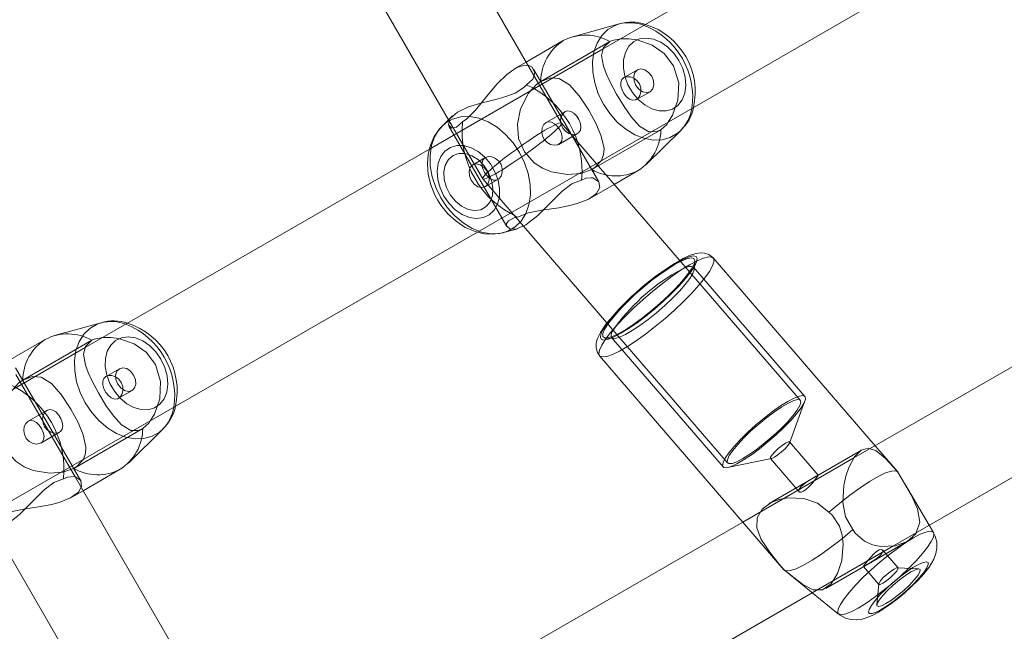
# Model space of a CAD drawing. Units: millimetres. Extents: x 0 to 21, y 0 to 29.7.
# Drawn here: x 8.3 to 8.7, y 19 to 19.2 of the extents above; entities that cross this region are included whole.
import ezdxf

# ---------------------------------------------------------------- set-up
doc = ezdxf.new("R2010")
doc.units = ezdxf.units.MM
doc.linetypes.add('HIDDEN', pattern=[0.1905, 0.127, -0.0635])
doc.layers.add('LE_NORM', color=179, linetype='Continuous', lineweight=40)
doc.styles.add('SLDTEXTSTYLE0', font='TXT', dxfattribs={"width": 0.605})
doc.dimstyles.new('SLDDIMSTYLE1', dxfattribs={"dimtxt": 0.35, "dimasz": 0.3, "dimexe": 0, "dimexo": 0.0625, "dimgap": 0.08750000000000001, "dimtad": 1, "dimtoh": 1, "dimdec": 0, "dimlfac": 50, "dimrnd": 1e-09, "dimzin": 12, "dimdsep": 46, "dimtxsty": 'SLDTEXTSTYLE0', "dimsah": 1, "dimcen": 0.09, "dimadec": 0, "dimazin": 0, "dimtfac": 1, "dimtofl": 0, "dimtmove": 0, "dimatfit": 3, "dimfxl": 0, "dimfrac": 2, "dimtolj": 1, "dimtzin": 12, "dimarcsym": 0})

# ---------------------------------------------------------------- blocks, each defined once
blk = doc.blocks.new('*D13')
at = {"layer": 'LE_NORM'}
for p, q in [((10.59079910035332, 28.68321280819785), (2.957714142149218, 28.68321280819785)), ((3.056774142149218, 28.68321280819785), (3.056774142149217, 14.54424345936036)), ((9.543710568549141, 14.54424345936036), (2.957714142149217, 14.54424345936036))]:
    blk.add_line(p, q, dxfattribs=at)
for points in [[(3.056774142149218, 28.68321280819785), (2.956774142149218, 28.38321280819785), (3.156774142149219, 28.38321280819785)], [(3.056774142149217, 14.54424345936036), (3.156774142149217, 14.84424345936036), (2.956774142149217, 14.84424345936036)]]:
    blk.add_solid(points, dxfattribs=at)
at = {"layer": 'LE_NORM', "insert": (2.605600456512097, 21.28498663077309), "char_height": 0.35, "attachment_point": 1, "rotation": 90.00000000000041, "style": 'SLDTEXTSTYLE0'}
blk.add_mtext('707', dxfattribs=at)
blk = doc.blocks.new('*D14')
at = {"layer": 'LE_NORM'}
for p, q in [((3.876722246236427, 25.34648556739767), (3.876722246236428, 13.11407603828304)), ((18.43538489320045, 23.47830699915248), (18.43538489320045, 13.11407603828304)), ((3.876722246236428, 13.21313603828304), (18.43538489320045, 13.21313603828304))]:
    blk.add_line(p, q, dxfattribs=at)
for points in [[(3.876722246236428, 13.21313603828304), (4.176722246236428, 13.11313603828304), (4.176722246236428, 13.31313603828304)], [(18.43538489320045, 13.21313603828304), (18.13538489320045, 13.31313603828304), (18.13538489320045, 13.11313603828304)]]:
    blk.add_solid(points, dxfattribs=at)
at = {"layer": 'LE_NORM', "insert": (10.82731206671242, 13.66430972392017), "char_height": 0.35, "attachment_point": 1, "style": 'SLDTEXTSTYLE0'}
blk.add_mtext('728', dxfattribs=at)

msp = doc.modelspace()

# ---------------------------------------------------------------- linework, layer by layer
at = {"color": 7, "linetype": 'Continuous', "lineweight": 15}
for p, q in [((8.511332432448372, 19.15679231138545), (8.451038281142221, 19.26122489424068)), ((8.424153606116281, 19.24379065485316), (8.48288003605555, 19.14207342119533)), ((8.649153868376716, 19.23198225946742), (8.53439072769831, 19.16572370977718)), ((8.550489107787117, 19.13806775064784), (8.665133814036356, 19.20425787420589)), ((8.539745370566353, 19.17402663679439), (8.52424863976191, 19.16975906343776)), ((8.521118084609016, 19.16845324488002), (8.50872949761103, 19.16130068750697)), ((8.484211484610544, 19.14338663072902), (8.480732719122871, 19.13995578737575)), ((8.548814217268928, 19.12721016855556), (8.560258428275093, 19.13849690409022)), ((8.476490179717048, 19.13229480238277), (8.361727039038644, 19.06603625269252)), ((8.563222567259773, 19.09130039663631), (8.53625110787104, 19.12262967081386)), ((8.53807667893122, 19.12050929518062), (8.546118060767158, 19.12515190096217)), ((8.507814327895149, 19.10661390276271), (8.538971463858589, 19.07042243929225)), ((8.377825419127449, 19.03838029356319), (8.49247018498133, 19.10457041712123)), ((8.501245896040901, 19.1044259354623), (8.505841414153084, 19.10569158048946)), ((8.625029007613167, 19.03330162020045), (8.571099082648262, 19.09594550581294)), ((8.729153911292062, 19.09341826887447), (8.617954055487617, 19.02921703310329)), ((8.367081681906685, 19.07433929891902), (8.351584951102243, 19.0700716063531)), ((8.348454395949348, 19.06876578779536), (8.336065928160652, 19.06161334963161)), ((8.533206621825205, 19.06332388372737), (8.594671765982612, 18.99192741365749)), ((8.631173531233772, 18.99989881964046), (8.745133856951698, 19.06569376440364)), ((8.37615052860926, 19.02752283068019), (8.387594739615425, 19.03880944700557)), ((8.361065904318794, 19.01831200571376), (8.37345437210749, 19.02546456308681)), ((8.418668786704048, 18.91854086370784), (8.358374516188606, 19.02297344656306)), ((8.580957810103401, 19.00785723181087), (8.441726962744697, 18.92747226209956)), ((8.331489841162666, 19.00553932638484), (8.390216271101936, 18.90382197351772)), ((8.644494871317848, 19.00435021372157), (8.64306948584269, 19.00676694364864)), ((8.594791332900032, 18.99181142301875), (8.612872282683357, 18.97712638826686)), ((8.457825462042793, 18.89981618376094), (8.60408786934565, 18.98426094503719))]:
    msp.add_line(p, q, dxfattribs=at)
at = {"color": 7, "linetype": 'HIDDEN', "lineweight": 0}
for p, q in [((8.536627093970283, 19.16816976518947), (8.513608972250923, 19.15488031359035)), ((8.53439072769831, 19.16572370977718), (8.476490179717048, 19.13229480238277)), ((8.50872949761103, 19.16130068750697), (8.50496403378199, 19.15912666769344)), ((8.532969156920418, 19.12131658048946), (8.511223117529854, 19.15898170919734)), ((8.545833388983711, 19.158704905227), (8.541196266829477, 19.15602758379298)), ((8.520485798537239, 19.14093831034022), (8.511332432448372, 19.15679231138545)), ((8.54555217426966, 19.14884295912105), (8.550033370673164, 19.15143027754146)), ((8.48288003605555, 19.14207342119533), (8.494260589301096, 19.12236156912166)), ((8.521839777647958, 19.14485218973476), (8.515413204848274, 19.14114180059749)), ((8.482958594977363, 19.13993730993587), (8.502322594344124, 19.10639789553004)), ((8.53625110787104, 19.12262967081386), (8.52046934765528, 19.1409614369424)), ((8.530609051405891, 19.12543538065272), (8.553627053915964, 19.13872483225185)), ((8.49247018498133, 19.10457041712123), (8.550489107787117, 19.13806775064784)), ((8.519605080306038, 19.13386240454036), (8.52588383358668, 19.1374875590356)), ((8.495133082091316, 19.12943306417781), (8.4909577767248, 19.12702241392451)), ((8.494277040183052, 19.12233844251949), (8.507814327895149, 19.10661390276271)), ((8.495157758414255, 19.11974778623897), (8.499341289221748, 19.12216308565456)), ((8.529964009940134, 19.11582544298488), (8.53807667893122, 19.12050929518062)), ((8.501145879446968, 19.10439887495357), (8.500319639861093, 19.10421123953181)), ((8.558442751585945, 19.09384313078242), (8.560212532698616, 19.09479680509883)), ((8.601648728072151, 19.0497304484399), (8.56451360386561, 19.09286585302669)), ((8.564691583334907, 19.09212460966426), (8.564946452795967, 19.09483459444362)), ((8.600133220374092, 19.04842582197505), (8.563222567259773, 19.09130039663631)), ((8.538971463858589, 19.07042243929225), (8.575881997763618, 19.02754798384029)), ((8.363963405310615, 19.06848230810481), (8.340945283591255, 19.05519285650569)), ((8.535219828307136, 19.06924298258144), (8.537937561690315, 19.06909218283015)), ((8.537231008231148, 19.06937840433437), (8.574366251646982, 19.02624299974757)), ((8.361727039038644, 19.06603625269252), (8.30382649105738, 19.0326074645074)), ((8.360305468260751, 19.0216291234048), (8.338559428870186, 19.05929425211269)), ((8.358374516188606, 19.02297344656306), (8.338668743788705, 19.05710497351009)), ((8.373169700324043, 19.05901744814235), (8.368532578169807, 19.05634012670833)), ((8.372888485609993, 19.04915562124568), (8.377369682013496, 19.0517428204568)), ((8.596497217833504, 19.03421094866115), (8.601639429747566, 19.04823389501887)), ((8.349176088988289, 19.0451647326501), (8.342749516188606, 19.04145434351283)), ((8.319806496321663, 19.00488307924586), (8.377825419127449, 19.03838029356319)), ((8.34694139164637, 19.0341749474557), (8.35322014492701, 19.03780010195094)), ((8.357945362746223, 19.02574792356807), (8.380963365256294, 19.03903749437648)), ((8.60608069103907, 19.02343085260707), (8.596499482810005, 19.03456011267024)), ((8.620541612326607, 19.03186550588924), (8.589722315489754, 19.01407196970302)), ((8.632564226805673, 19.02454903574306), (8.625029007613167, 19.03330162020045)), ((8.57584754627894, 19.02602973432857), (8.590479175269111, 19.02902999372798)), ((8.617954055487617, 19.02921703310329), (8.580957810103401, 19.00785723181087)), ((8.590133468329414, 19.02907970400172), (8.599716226279245, 19.0179487750085)), ((8.64306948584269, 19.00676694364864), (8.634925285994514, 19.02057483644801)), ((8.357300321280464, 19.01613798590022), (8.361065904318794, 19.01831200571376)), ((8.608605186163887, 18.9857142254861), (8.635706345259651, 19.00136104078609)), ((8.60408786934565, 18.98426094503719), (8.631173531233772, 18.99989881964046)), ((8.632679382979378, 18.99253430815059), (8.627520958601936, 18.99852636308986)), ((8.594671765982612, 18.99192741365749), (8.594585696875557, 18.99204495401698)), ((8.621154467284187, 18.99304655046779), (8.626313487708076, 18.98705389948207)), ((8.639580647170051, 18.9922091052087), (8.632514516531929, 18.99260106535274)), ((8.626272002875313, 18.98722687216121), (8.62560908001612, 18.98018100710231))]:
    msp.add_line(p, q, dxfattribs=at)
at = {"color": 7, "linetype": 'HIDDEN', "lineweight": 0, "flags": 128}
for points in [[(8.539745370566353, 19.17402663679439), (8.538385073363289, 19.17355730982143), (8.535966316878305, 19.17216089220363), (8.533942619978891, 19.17017510385829), (8.532383004843696, 19.16766777487117), (8.531340519606575, 19.16472413988429), (8.53085068863581, 19.16144457311946), (8.530930201231941, 19.15794053526241), (8.531576315581308, 19.15433159323054), (8.53276697796534, 19.15074053259212), (8.534461776434883, 19.1472896620782)], [(8.556108156859382, 19.14131191225368), (8.557524720847114, 19.14356735201198), (8.55926934879969, 19.14865210504848), (8.559574047743782, 19.15439835043269), (8.557877461134895, 19.16007867307979), (8.554771343886362, 19.16416039915401), (8.550726453482612, 19.16697755308467), (8.545685688673958, 19.16872718782741), (8.54293862980555, 19.16911235304195), (8.540297071158394, 19.16911795587855), (8.54025546711634, 19.16910973043758)], [(8.55967287224482, 19.16184535475093), (8.56095163029383, 19.1591224953683), (8.561721483885751, 19.15629246683437), (8.561940948187813, 19.15350785703975), (8.561598221480354, 19.15091863127071), (8.560711781203254, 19.14866450281459), (8.559329311072334, 19.14686694593745), (8.557525436102852, 19.1456228777917), (8.555397431075082, 19.14499929399806), (8.553059975325569, 19.14502993078548), (8.550639073073372, 19.14571311922389), (8.548265258490547, 19.14701202364284), (8.546066443144783, 19.14885654898006), (8.544161240279182, 19.15114739389735), (8.542652289092048, 19.15376081915218), (8.541621128737434, 19.15655615778285), (8.541123072325691, 19.15938272924739), (8.541185061156257, 19.16208794565517), (8.541803876578316, 19.16452613325435), (8.542946020781503, 19.16656568498927), (8.544550100981697, 19.16809692831355), (8.546529332816108, 19.16903701277095), (8.548777262389168, 19.16933551283199), (8.551172653853401, 19.16897609682399), (8.553586403548225, 19.16797831507045), (8.555888215720161, 19.16639593096095), (8.557954231917368, 19.16431417913753), (8.55967287224482, 19.16184535475093)], [(8.50936178368281, 19.16020563097316), (8.508182684599861, 19.16029921026546), (8.505429188429817, 19.15938499422389), (8.502264539420112, 19.15716495962459), (8.49908343952845, 19.15402272196132), (8.49566785496424, 19.14995685072261), (8.491833130537971, 19.14523175211269), (8.488956014334665, 19.1423543974908), (8.487534205138193, 19.14136209936458)], [(8.545833388983711, 19.158704905227), (8.544984142004953, 19.15784540624934), (8.54458383721064, 19.15656295271236), (8.544693509757026, 19.15505292864162), (8.545296351134285, 19.15354505033809), (8.54630068939875, 19.15226903410274), (8.547553698241218, 19.15141907186824), (8.548864404379831, 19.15112450571376), (8.550033370673164, 19.15143027754146), (8.550882736861213, 19.15228977651912), (8.551283041655525, 19.15357211084682), (8.551173369109138, 19.15508225412685), (8.55057040852259, 19.15659001322108), (8.549566070258125, 19.15786614866573), (8.548313180624948, 19.15871611090022), (8.547002474486336, 19.1590106770547), (8.545833388983711, 19.158704905227)], [(8.513608972250923, 19.15488031359035), (8.516827742278084, 19.15607932062465), (8.519783536612497, 19.15585294218379), (8.523198286711677, 19.15374699087459), (8.526450196921335, 19.15005412550289), (8.52962474030207, 19.14522710295039), (8.532035867392525, 19.14074411840755), (8.53377536934565, 19.13659599275905), (8.534684101759895, 19.13246062250453), (8.534564296423897, 19.13042023630458), (8.533837596594795, 19.12847009153682), (8.531758944212898, 19.12619247885066), (8.530609051405891, 19.12543538065272)], [(8.54134372872065, 19.15611281843501), (8.540633956610664, 19.15543928594905), (8.540286938368782, 19.15448191614467), (8.540311257063852, 19.15330365152675), (8.540689508139595, 19.15200927706081), (8.541344205557808, 19.15077188463527), (8.54217986267756, 19.14972844572383), (8.543139497458444, 19.14896562548), (8.544171134650215, 19.14858308286983), (8.545176545798286, 19.14866998644191), (8.546033660590156, 19.14921560736018), (8.546661178290352, 19.15013423414546), (8.546991984068855, 19.15134277792293), (8.546939889609321, 19.15271475763637), (8.546470205008491, 19.15404441805202), (8.545649568259224, 19.15515103788692), (8.544577995955452, 19.15594950170833), (8.543361584364876, 19.15638473482448), (8.542164842307077, 19.15640356989223), (8.54134372872065, 19.15611281843501)], [(8.530609051405891, 19.12543538065272), (8.526982824027046, 19.12415161581355), (8.522555867850288, 19.1238134190591), (8.517138640105232, 19.12472119779903), (8.51413587731074, 19.12594774217921), (8.511390964209543, 19.12771513910609), (8.508128682791694, 19.13131502123195), (8.506227413832649, 19.13579669447261), (8.505823055922493, 19.14053955526668), (8.506852785765632, 19.14567056150752), (8.50952867668818, 19.1509130284341), (8.512201945006357, 19.15388133974391), (8.513608972250923, 19.15488031359035)], [(8.534461776434883, 19.1472896620782), (8.536602894484504, 19.14409652204829), (8.539117495238289, 19.14126983137447), (8.541919867217048, 19.13890579195338), (8.544914642989143, 19.13708498926479), (8.547999779402717, 19.13586941213924), (8.551070253073677, 19.13530042620021), (8.554021517455086, 19.13539734335262), (8.556753079115854, 19.13615706415492), (8.559171835600837, 19.13755360098201), (8.560258428275093, 19.13849690409022)], [(8.487534205138193, 19.14136209936458), (8.485547463118538, 19.13961317987758), (8.483920375525459, 19.13924613447505), (8.4828167359228, 19.14032044859248), (8.483320037543281, 19.14233675451595), (8.484336296736702, 19.14325526209193)], [(8.521692315756782, 19.14476695509273), (8.522630373656257, 19.14504495115596), (8.523633042990669, 19.14486685247737), (8.524641315161691, 19.14425662012416), (8.525573174178108, 19.1432818457635), (8.526317397772774, 19.14209619016963), (8.526803294836983, 19.14085069151241), (8.526984016119942, 19.13963833303767), (8.526799480139717, 19.13855352850276), (8.526221434294685, 19.13772633524257), (8.52532045048426, 19.13725688906032), (8.5242110888357, 19.13717272730189), (8.52299908798884, 19.13749042005855), (8.52183691662501, 19.13822153063136), (8.520920316397651, 19.13929322214442), (8.520372311293587, 19.14055719824153), (8.520216623961433, 19.14188447447139), (8.520447889983163, 19.14315548391658), (8.521029869734749, 19.14420130701381), (8.521692315756782, 19.14476695509273)], [(8.499827901541696, 19.10412862749416), (8.49692336720179, 19.10403862448054), (8.49385289353083, 19.10460761041957), (8.490767637907966, 19.10582318754512), (8.487772862135873, 19.10764399023372), (8.484970490157112, 19.1100080296548), (8.482456008612619, 19.11283483953792), (8.480314771353706, 19.11602797956782), (8.478619972884163, 19.11947885008174), (8.47742931050013, 19.12306991072017), (8.476783196150764, 19.12667885275203), (8.476703683554634, 19.1301827713998), (8.477193514525398, 19.13346233816463), (8.478235999762521, 19.1364059731515), (8.479795614897712, 19.13891330213863), (8.480611960112556, 19.13983490915615)], [(8.515413204848274, 19.14114180059749), (8.514636556326852, 19.14042940588313), (8.51411906880091, 19.13937261553126), (8.513937870680794, 19.1380762145074), (8.51416436833094, 19.13669386358577), (8.514792243659004, 19.13544049711543), (8.515728751837715, 19.13445785494167), (8.516875664412483, 19.13380387277919), (8.51810840767573, 19.13353612871486), (8.519233624159797, 19.13369217367488), (8.520078221976265, 19.13423004598933), (8.520573536574348, 19.13507333250362), (8.52070323628138, 19.13616624327022), (8.520465175330147, 19.13743021936732), (8.519911090552315, 19.13871219606715), (8.519142786681162, 19.13984754534084), (8.51823262375544, 19.14073708505946), (8.517221728980049, 19.14129200430232), (8.516188422858223, 19.14140572996455), (8.515413204848274, 19.14114180059749)], [(8.495133082091316, 19.12943306417781), (8.4961383740301, 19.12974944563228), (8.497312227904304, 19.12966921778041), (8.498525540053354, 19.12917795629817), (8.499609510123237, 19.12829068155605), (8.50038103264521, 19.12712016554195), (8.50076381367396, 19.1258178040536), (8.500756661116585, 19.12449756117183), (8.500372211157783, 19.12329605074245), (8.499674479186043, 19.12239959688502), (8.4987862507696, 19.12193718405086), (8.497808257758125, 19.12192979307491), (8.496797005354868, 19.12236395330745), (8.496345917403206, 19.12275150270778)], [(8.505864540755256, 19.10961308927852), (8.509500304877266, 19.11098900289851), (8.513981739699348, 19.11184993238765), (8.519582907378181, 19.11271086187678), (8.52271978062342, 19.11330988855678), (8.525786797224983, 19.11409941168147), (8.529581586539253, 19.11561491937953), (8.532144109427437, 19.11748733969051), (8.533244172751411, 19.1194279477151), (8.532948652922615, 19.12135127039272), (8.530960241972908, 19.12271442861873), (8.530405084311472, 19.12267747373897)], [(8.505828658759102, 19.10572722406703), (8.50561670464228, 19.10563269110042), (8.503441373526558, 19.10559251756984), (8.502211491286262, 19.10664239378291), (8.50220672291468, 19.1074856802972), (8.502823869406685, 19.10838392229396), (8.504766384779915, 19.10935285539943), (8.505864540755256, 19.10961308927852)], [(8.563216487586006, 19.09367671461421), (8.56571010750483, 19.09500625582058), (8.567813674628242, 19.09589364977199), (8.569466749846445, 19.09631326647121), (8.5706217686529, 19.09625306577998), (8.571103851019844, 19.09593978376704)], [(8.533197919547066, 19.06333413572627), (8.532953898131355, 19.06399860830623), (8.533155957877145, 19.0652207419427), (8.533904473006233, 19.06685760469752), (8.535177985846504, 19.06886198969203), (8.536939779936775, 19.07117631883937), (8.539139310538276, 19.07373395414668), (8.541713158308967, 19.07646134348231), (8.544587413489326, 19.07928004713374), (8.547679225623115, 19.08210888357478), (8.55089978378962, 19.08486667127925), (8.554156343161567, 19.08747377844173), (8.557355324446664, 19.08985546083766), (8.560404578864082, 19.09194317312556), (8.563216487586006, 19.09367671461421)], [(8.53709785145472, 19.06961455793697), (8.5374665657873, 19.06920066328365), (8.538422743498787, 19.0691156670602), (8.539888540923103, 19.06952217073756), (8.541803995787605, 19.0704036042245), (8.544090668379768, 19.07172384710628), (8.546655098616585, 19.07342889757472), (8.549392143904672, 19.07544889898616), (8.552189747511848, 19.07770112009364), (8.554933468520149, 19.08009341211635), (8.557510892569526, 19.08252778501826), (8.559816519438728, 19.08490469904262), (8.56175593537043, 19.08712664099055), (8.56324986618708, 19.08910277338344), (8.56423703831385, 19.09075227232295), (8.564677039801582, 19.09200742693263), (8.564551870047554, 19.09281697721797), (8.564299861609443, 19.09303262682277)], [(8.561963836371406, 19.09276249857265), (8.560950080573067, 19.09233882875758), (8.558838168799385, 19.09123232813197)], [(8.367081681906685, 19.07433929891902), (8.36572138470362, 19.07386997194606), (8.363302628218635, 19.07247343511897), (8.361278931319221, 19.07048776598293), (8.359719316184028, 19.06798031778651), (8.358676830946907, 19.06503668279964), (8.358186999976143, 19.0617571160348), (8.358266512572273, 19.05825319738704), (8.358912626921638, 19.05464425535518), (8.360103289305671, 19.05105319471675), (8.361798087775215, 19.04760232420283)], [(8.383444468199714, 19.04162445516902), (8.384861032187446, 19.04387989492732), (8.386605779349313, 19.04896464796382), (8.386910359084114, 19.05471089334804), (8.385213772475227, 19.06039121599513), (8.382107655226692, 19.06447306127864), (8.378062884032234, 19.06729009600002), (8.373022000014291, 19.06903973074275), (8.370274941145881, 19.06942501516658), (8.367633382498726, 19.06943061800319), (8.367591778456674, 19.06942227335292)], [(8.387009183585151, 19.06215789766627), (8.388287941634163, 19.05943515749293), (8.389057795226082, 19.05660500974971), (8.389277259528145, 19.05382039995509), (8.388934532820686, 19.05123117418605), (8.388048092543588, 19.04897704572993), (8.386665622412668, 19.0471794888528), (8.384861747443184, 19.04593542070705), (8.382733742415413, 19.0453119561227), (8.380396286665901, 19.04534259291011), (8.377975384413704, 19.04602578134853), (8.375601569830879, 19.04732468576747), (8.373402754485115, 19.04916921110469), (8.371497551619514, 19.0514599368127), (8.36998871964167, 19.05407348127681), (8.368957440077766, 19.05686881990749), (8.368459383666025, 19.05969527216273), (8.36852137249659, 19.06240048857051), (8.369140187918648, 19.06483867616969), (8.370282451331123, 19.06687834711391), (8.37188641232203, 19.0684094712289), (8.37386564415644, 19.06934955568629), (8.37611369293879, 19.06964805574733), (8.378509084403023, 19.06928863973933), (8.380922714888559, 19.06829085798579), (8.383224646269783, 19.0667084738763), (8.385290543257698, 19.06462672205287), (8.387009183585151, 19.06215789766627)], [(8.368680040060982, 19.05642536135036), (8.367970267950998, 19.05575194807368), (8.367623249709114, 19.05479445906001), (8.367647568404182, 19.05361631365138), (8.368025819479927, 19.05232181997615), (8.36868051689814, 19.05108442755061), (8.36951617401789, 19.05004098863918), (8.370475808798775, 19.04927816839534), (8.371507445990547, 19.04889562578517), (8.372512857138618, 19.04898264856654), (8.373369971930488, 19.04952826948482), (8.373997489630684, 19.05044677706081), (8.374328295409187, 19.05165532083827), (8.374276320158943, 19.05302730055171), (8.373806516348823, 19.05435696096736), (8.372985879599556, 19.05546358080226), (8.371914307295784, 19.05626204462367), (8.370697895705208, 19.05669727773982), (8.369501272856697, 19.05671611280757), (8.368680040060982, 19.05642536135036)], [(8.373169700324043, 19.05901744814235), (8.372320453345283, 19.05815794916469), (8.371920148550972, 19.0568754956277), (8.372029821097358, 19.05536547155696), (8.372632662474617, 19.05385759325343), (8.373637000739082, 19.05258157701808), (8.37489000958155, 19.05173161478358), (8.376200715720161, 19.0514370486291), (8.377369682013496, 19.0517428204568), (8.378219048201546, 19.05260231943446), (8.378619352995857, 19.05388477297145), (8.37850968044947, 19.05539479704219), (8.377906839072212, 19.05690267534572), (8.376902381598459, 19.05817869158107), (8.375649491965278, 19.05902865381557), (8.374338785826668, 19.05932321997005), (8.373169700324043, 19.05901744814235)], [(8.357945362746223, 19.02574792356807), (8.354319135367378, 19.0244641587289), (8.349892179190622, 19.02412608118373), (8.344475070654854, 19.02503385992366), (8.34147218865107, 19.02626040430385), (8.338727275549873, 19.02802768202144), (8.335464994132028, 19.03162756414729), (8.333563725172983, 19.03610923738795), (8.333159367262825, 19.04085209818202), (8.334189097105964, 19.04598310442287), (8.33686498802851, 19.05122557134944), (8.339538256346687, 19.05419388265926), (8.340945283591255, 19.05519285650569)], [(8.340945283591255, 19.05519285650569), (8.344164053618416, 19.05639186353999), (8.347119967162117, 19.05616560430843), (8.35053459805201, 19.05405965299922), (8.353786508261665, 19.05036678762752), (8.356961051642402, 19.04553964586574), (8.359372178732857, 19.04105666132289), (8.361111680685982, 19.03690865488368), (8.362020413100227, 19.03277328462917), (8.361900607764229, 19.03073277921992), (8.361173907935127, 19.02878263445216), (8.359095255553232, 19.0265051409753), (8.357945362746223, 19.02574792356807)], [(8.361798087775215, 19.04760232420283), (8.363939205824837, 19.04440918417293), (8.36645380657862, 19.04158237428981), (8.36925617855738, 19.03921845407802), (8.372250954329475, 19.03739753218013), (8.37533609074305, 19.03618195505458), (8.378406683623298, 19.03561296911555), (8.381357948004707, 19.03571000547725), (8.384089390456184, 19.03646960707027), (8.38650814694117, 19.03786614389735), (8.387594739615425, 19.03880944700557)], [(8.59597329300593, 19.04809704275447), (8.593535224616037, 19.04657652826625), (8.590870896994577, 19.04470446558314), (8.588089267432197, 19.04255738706905), (8.585304300009712, 19.04022314997035), (8.58263007801722, 19.03779724092799), (8.580175916373237, 19.03537919969875), (8.578042427718147, 19.03306796999293), (8.5763168732519, 19.03095808477718), (8.5750699440832, 19.0291358515771), (8.57435278099726, 19.02767613382655), (8.574194471060737, 19.02663841696101), (8.574601809203134, 19.02606525869685), (8.57555786770533, 19.0259802624734), (8.577023665129646, 19.02638676615077), (8.578939119994148, 19.02726819963771), (8.5812259117956, 19.02858844251949), (8.583790222823128, 19.03029349298793), (8.586527268111213, 19.03231349439937), (8.589324871718391, 19.03456571550685), (8.592068592726692, 19.03695800752956), (8.59464601677607, 19.03939238043147), (8.596951643645271, 19.04176929445583), (8.598891178786262, 19.04399123640376), (8.600384990393623, 19.04596748800594), (8.601372162520393, 19.04761686773616), (8.601812164008125, 19.04887214155513), (8.601686994254097, 19.04968169184047), (8.601001779257759, 19.05001237840968), (8.599784652411447, 19.04985084982234), (8.59808520477961, 19.04920354338008), (8.59597329300593, 19.04809704275447)], [(8.580926934897407, 19.02900007219631), (8.583251992880806, 19.0304569289239), (8.585799495398506, 19.03226592989284), (8.588450233160957, 19.03434255571681), (8.591080228507026, 19.03658941240626), (8.593566576659187, 19.03890171499568), (8.595793048560127, 19.04117122145015), (8.597655455290779, 19.04329183550197), (8.599066654860483, 19.04516437502223), (8.599960843741403, 19.04670134039241), (8.600296060263618, 19.0478308484109), (8.60005680721949, 19.04849997015315), (8.599254051863655, 19.04867759199458), (8.597925345122324, 19.04835525007564), (8.596133033453926, 19.04754820318538), (8.593960682570442, 19.04629400225001), (8.591509977995857, 19.04465141744929), (8.588895599066719, 19.04269721956569), (8.58623961609553, 19.04052272291499), (8.583666364371284, 19.03822961302119), (8.581296126067146, 19.03592517824489), (8.579239646613106, 19.03371718378383), (8.57759312790583, 19.03170886488277), (8.57643357914637, 19.02999403925258), (8.57581524056147, 19.02865305395442), (8.575767080008493, 19.02774837465602), (8.576291243254646, 19.02732255907375), (8.577363173186287, 19.02739527674037), (8.578932921111091, 19.02796330900508), (8.580926934897407, 19.02900007219631)], [(8.349028627097114, 19.04507961721736), (8.349966684996591, 19.0453574940713), (8.350969354331001, 19.04517939539272), (8.351977626502022, 19.04456928224879), (8.35290948551844, 19.04359438867885), (8.353653709113106, 19.04240873308498), (8.354139606177315, 19.04116323442775), (8.354320327460274, 19.03995087595302), (8.354135791480049, 19.03886607141811), (8.353557745635017, 19.03803887815791), (8.352656761824592, 19.03756943197566), (8.351547400176033, 19.03748527021724), (8.35033539932917, 19.03780308218318), (8.34917322796534, 19.03853407354671), (8.348256627737983, 19.03960576505977), (8.347708622633919, 19.04086974115688), (8.347552935301767, 19.04219701738673), (8.347784201323494, 19.04346802683192), (8.34836618107508, 19.04451384992915), (8.349028627097114, 19.04507961721736)], [(8.342749516188606, 19.04145434351283), (8.341972867667183, 19.04074194879848), (8.341455380141245, 19.03968515844661), (8.341274182021126, 19.03838875742274), (8.341500679671272, 19.0370065257104), (8.342128554999336, 19.03575304003078), (8.343065063178047, 19.03477039785701), (8.344211975752817, 19.03411641569453), (8.34544471901606, 19.0338486716302), (8.346570054709419, 19.03400471659022), (8.347414533316597, 19.03454258890468), (8.34790984791468, 19.03538587541896), (8.348039547621712, 19.03647878618556), (8.347801486670479, 19.03774276228267), (8.347247401892647, 19.03902485819179), (8.346479098021492, 19.04016008825618), (8.345568935095772, 19.04104962797481), (8.344558040320381, 19.04160454721767), (8.343524734198555, 19.0417182728799), (8.342749516188606, 19.04145434351283)], [(8.595175186812385, 19.03417900057155), (8.596042792021736, 19.03458204717952), (8.59649542969416, 19.03456464262324), (8.596464077651008, 19.03412929029781), (8.595953504263862, 19.03334250898677), (8.59504143398951, 19.03232374639827), (8.593866864859566, 19.03122845144588), (8.59260837238978, 19.03022315950709), (8.591457764327034, 19.02946093530971), (8.590590159117683, 19.02905788870174), (8.590137521445259, 19.02907529325801), (8.59016887348841, 19.02951052637416), (8.590679446875557, 19.03029742689449), (8.59159139794062, 19.0313160702737), (8.592766086279854, 19.03241148443538), (8.594024459540352, 19.03341677637416), (8.595175186812385, 19.03417900057155)], [(8.623304406821235, 19.03230598421413), (8.625291268050178, 19.03172007055598), (8.628468314825996, 19.02910008879024), (8.631174961745247, 19.02613344641048), (8.632650295912727, 19.02443149538356)], [(8.609632174193367, 19.01114204378444), (8.613115469634042, 19.0140869900735), (8.616615454375252, 19.01683690996486), (8.62001542252253, 19.01929989309627), (8.623201886832222, 19.02139392347652), (8.626068870245918, 19.02304914446193), (8.628520290076242, 19.02421024294215), (8.630474726378425, 19.02483859510738), (8.631866852461801, 19.02491322012263), (8.632650295912727, 19.02443149538356)], [(8.632650295912727, 19.02443149538356), (8.634867588698372, 19.02067258806544), (8.637046615302072, 19.0168820902856), (8.63918356102656, 19.01221957655269), (8.639895836531625, 19.00783446283657), (8.638687173544868, 19.00423684568721)], [(8.601212183653818, 19.01813033075648), (8.600419441878305, 19.01780548544246), (8.599856774031624, 19.0178414866479), (8.5996083418722, 19.01820626707393), (8.599755326926216, 19.01883283109981), (8.600301782309517, 19.01960173101741), (8.601166288077339, 19.02041116209346), (8.602254430472358, 19.02121379824001), (8.60344568890284, 19.02197351904231), (8.604552666365608, 19.02262988539058), (8.60539857548426, 19.02311721296626), (8.605914274870857, 19.02339306326228), (8.606087009131416, 19.02341082544643), (8.60591332119654, 19.0231111332925), (8.605437556921943, 19.02248909921962), (8.60474840801905, 19.0216245934518), (8.603911558806404, 19.02061775179225), (8.60296539467524, 19.01957765074092), (8.601975242316232, 19.01866355390865), (8.601212183653818, 19.01813033075648)], [(8.333200852095588, 19.00992563219386), (8.336836735426887, 19.01130166502315), (8.341318051039682, 19.01216259451228), (8.346919337927803, 19.01302340479213), (8.350056091963754, 19.01362243147212), (8.353123108565317, 19.01441195459682), (8.356917897879585, 19.01592746229488), (8.359480420767769, 19.01779988260585), (8.360412398993478, 19.01944389791804)], [(8.609632174193367, 19.01114204378444), (8.605834762274728, 19.01411500425655), (8.601332585036262, 19.01564612837154), (8.595941464125618, 19.01590505094844), (8.593008796393379, 19.015389828399), (8.590374151885017, 19.01441767664272), (8.587346355139717, 19.0121875092538), (8.585744897543893, 19.00922146292049), (8.585664550482736, 19.00591328592616), (8.587056199728952, 19.00205042810756), (8.590129772841438, 18.99740996809322), (8.59306697052668, 18.99382069559413), (8.594585696875557, 18.99204495401698)], [(8.594585696875557, 18.99204495401698), (8.59796289604853, 18.98930540533382), (8.601000944792734, 18.98703577967006), (8.604402105032905, 18.98526540251094), (8.607507507025703, 18.98521604986507), (8.610404888808235, 18.98727539034206), (8.612498203932747, 18.99069037885982), (8.613896648108467, 18.9950155303033), (8.614421884238228, 19.00041082353908), (8.614098707854257, 19.00342264623958), (8.613172332465156, 19.00643709154445), (8.610859195410715, 19.00998344869929), (8.609632174193367, 19.01114204378444)], [(8.644494871317848, 19.00435021372157), (8.644250849902138, 19.00460687132198), (8.643348018347725, 19.00479641409236), (8.6419427792425, 19.0045107886346), (8.640082875906929, 19.00375977011043), (8.637831727683052, 19.00256886930782), (8.63526586693476, 19.0009787365945), (8.632472912489876, 18.99904337377864), (8.629547874152168, 18.99682882280666), (8.626590172469124, 18.99441042394954), (8.623700777708992, 18.99187055082637), (8.620977918326362, 18.98929574938136), (8.618514458357796, 18.98677363844234), (8.616394201933845, 18.98439004869777), (8.61468938988398, 18.98222628088313), (8.613457957922922, 18.98035588713008), (8.612741986929878, 18.97884264440852), (8.612565914809212, 18.97773817034084), (8.612872282683357, 18.97712638826686)], [(8.622306267439829, 18.99362793417293), (8.623301188170418, 18.99420931787807), (8.62444416683863, 18.99490967245418), (8.625606338202461, 18.99570479841548), (8.626619021117197, 18.99655011148769), (8.627310792624458, 18.99735274763423), (8.627615968405708, 18.99802782984096), (8.627537051856025, 18.99850621671992), (8.62709573906611, 18.9986981436761), (8.626367012679085, 18.99852195234615), (8.62548212212275, 18.99798527212459), (8.62454001110743, 18.99716821165401), (8.623587409674629, 18.99616053552943), (8.622686306654915, 18.99509623499232), (8.621935049712166, 18.99416091890651), (8.621412793814644, 18.99348786325771), (8.621163407980903, 18.9931160494836), (8.621237675368294, 18.99304953070003), (8.621683875739082, 18.99327304811794), (8.622306267439829, 18.99362793417293)], [(8.62707392376612, 18.97862639875728), (8.625346938788399, 18.97773662062007), (8.624023238837228, 18.97728839369136), (8.623173991858467, 18.97730591745692), (8.622845093428596, 18.97778811903316), (8.62305430573176, 18.97870901079494), (8.623790303885444, 18.9800191208871), (8.625013391196235, 18.98164775820094), (8.626657644927011, 18.98350694628078), (8.62863449257563, 18.98549666853267), (8.63083724182795, 18.98750963659602), (8.633147160231575, 18.98943713159877), (8.635439793288215, 18.991175441459), (8.637591520964607, 18.99263086767512), (8.639486233412727, 18.99372485132533), (8.64102200669001, 18.99439838381129), (8.64211587113093, 18.99461522550899), (8.642708937346445, 18.99436369390803), (8.642769138037666, 18.99365737886745), (8.64229325455378, 18.9925341889413), (8.641307155310615, 18.99105492086726), (8.639863650023445, 18.98929908724147), (8.638040820776924, 18.98736145944911), (8.635936896025642, 18.98534658403712), (8.633665124594673, 18.983362941459), (8.631348172842964, 18.98151746244746), (8.629110852896675, 18.97990980596858), (8.62707392376612, 18.97862639875728)], [(8.628665844618782, 18.98064699621516), (8.627171675383552, 18.97990086527187), (8.626135389029487, 18.97964289636928), (8.625641266524301, 18.97989407034236), (8.625729123770698, 18.9806340024026), (8.6263919274206, 18.98180261106807), (8.627575914084419, 18.98330536337215), (8.629185358702644, 18.9850205466302), (8.631089607893928, 18.98680916281062), (8.633134524046882, 18.98852625341731), (8.63515452545832, 18.99003270120937), (8.63698569935511, 18.99120655508357), (8.63847998779963, 18.99195280523616), (8.639516154944404, 18.99221065492946), (8.640010396658882, 18.99195960016566), (8.639922539412485, 18.99121966810543), (8.63925973576258, 18.99005105943996), (8.638075629889473, 18.98854818792659), (8.636466304480537, 18.98683312387782), (8.634562055289253, 18.9850445076974), (8.632517139136299, 18.98332741709071), (8.630497137724861, 18.98182085008937), (8.628665844618782, 18.98064699621516)], [(8.627637783705696, 18.98743501158076), (8.626770059287056, 18.98703196497279), (8.626317540823921, 18.98704948873836), (8.626348892867073, 18.98748472185451), (8.626859466254219, 18.98827162237483), (8.627771417319282, 18.98929026575404), (8.628946105658516, 18.99038567991573), (8.630204478919014, 18.99139097185451), (8.631355206191047, 18.99215319605189), (8.632222811400398, 18.99255624265987), (8.632675449072822, 18.99253883810359), (8.63264409702967, 18.99210348577815), (8.632133523642525, 18.99131658525783), (8.631221453368171, 18.99029794187862), (8.630046884238228, 18.98920264692622), (8.628788391768442, 18.98819723577815), (8.627637783705696, 18.98743501158076)]]:
    msp.add_lwpolyline(points, dxfattribs=at)
at = {"color": 7, "linetype": 'Continuous', "lineweight": 15, "flags": 128}
for points in [[(8.536627093970283, 19.16816976518947), (8.534488479315742, 19.16612532587367), (8.533859769522651, 19.1635444447549), (8.534517924010263, 19.1598891303094), (8.535417477309212, 19.15744832010585), (8.536621967970834, 19.15479162187892), (8.538842956244453, 19.15059044809657), (8.54134623211573, 19.14645638914424), (8.543831745802864, 19.14291503877956), (8.546513001143442, 19.13992658109981), (8.549660245596872, 19.13804617376643), (8.55224494141291, 19.13811340780574), (8.553627053915964, 19.13872483225185)], [(8.54025546711634, 19.16910973043758), (8.537451068579658, 19.16855230779964), (8.536627093970283, 19.16816976518947)], [(8.508881727873788, 19.15368702860195), (8.511010686575874, 19.15563931913692), (8.511585036932932, 19.15769746752101), (8.510742823302254, 19.15958407373744), (8.5096767346258, 19.16018071623164), (8.50936178368281, 19.16020563097316)], [(8.484336296736702, 19.14325526209193), (8.485845367133125, 19.14461913557368), (8.489558378874763, 19.14636805506068), (8.494039098441108, 19.1477392003091), (8.499401132285103, 19.1490750596078), (8.502272764861091, 19.14988699407893), (8.505023876845344, 19.15093341322261), (8.508006016432747, 19.15280762167293), (8.508881727873788, 19.15368702860195)], [(8.48062411946009, 19.13974574060756), (8.479802290617927, 19.13895180673915), (8.478074828803047, 19.1364585444482), (8.476820985495552, 19.13364055605251), (8.476060787856087, 19.13054767103511), (8.475819150626169, 19.1272381827386), (8.476117412268623, 19.12379351110774), (8.47695938748072, 19.1203201100381), (8.478325287520395, 19.11693361254054), (8.47916189831446, 19.11536231489497)], [(8.553627053915964, 19.13872483225185), (8.555620233237251, 19.14053490610439), (8.556108156859382, 19.14131191225368)], [(8.481318275153145, 19.11660733671504), (8.483036915480598, 19.11413851232845), (8.485102931677803, 19.11205676050502), (8.487404743849739, 19.11047425718623), (8.489818493544563, 19.10947647543269), (8.492213885008796, 19.10911717863399), (8.494461814581856, 19.10941555948573), (8.496441165625557, 19.11035576315242), (8.498045126616462, 19.11188688726741), (8.49918727081965, 19.11392655821162), (8.499806086241707, 19.11636474581081), (8.499868075072273, 19.11906996221858), (8.49937013786982, 19.12189641447383), (8.498338858305916, 19.12469175310451), (8.496829907118784, 19.12730529756862), (8.494924704253181, 19.12959602327663), (8.492725888907419, 19.13144054861385), (8.490352074324592, 19.13273945303279), (8.487931172072395, 19.13342264147121), (8.485593716322883, 19.13345327825862), (8.483465711295112, 19.13282981367427), (8.48166183632563, 19.13158574552852), (8.480279485404, 19.12978818865138), (8.47939292591761, 19.12753406019527), (8.479050199210151, 19.12494483442622), (8.479269663512214, 19.12216010542232), (8.480039517104133, 19.11933007688838), (8.481318275153145, 19.11660733671504)], [(8.484378854453071, 19.13015225382167), (8.48284022015284, 19.12882712335902), (8.481793801009163, 19.12694516630489), (8.48131744068812, 19.12464585752803), (8.481446305930122, 19.12209990473109), (8.482170979201301, 19.11949589701015), (8.483437577902778, 19.11702719183284), (8.485152284323677, 19.11487665624934), (8.487187902152046, 19.11320403070766), (8.489393393218025, 19.11213317365962), (8.491605202376352, 19.11174359770137), (8.49365941685389, 19.11206415148097), (8.495403448760017, 19.11307111234981), (8.49670819443415, 19.11468973608333), (8.497476736723884, 19.11680009813625), (8.497652093588815, 19.1192454382928), (8.497221271216377, 19.12184467764217), (8.496216217696174, 19.12440493555385), (8.494711558043464, 19.1267361924203), (8.492818872153267, 19.12866571398097), (8.490678350150095, 19.13005044908839), (8.488448898016914, 19.13078752012569), (8.486295859038337, 19.13082232923824), (8.484378854453071, 19.13015225382167)], [(8.4909577767248, 19.12702241392451), (8.49010841053675, 19.12616291494685), (8.489708105742439, 19.12488046140987), (8.489817778288826, 19.12337043733913), (8.490420738875374, 19.1218625590356), (8.491425077139839, 19.12058654280025), (8.492677966773018, 19.11973658056575), (8.493988792120918, 19.11944201441127), (8.495157758414255, 19.11974778623897), (8.496007005393015, 19.12060728521663), (8.496407310187324, 19.12188973875362), (8.496297756850227, 19.12339976282436), (8.49569479626368, 19.12490764112788), (8.494690457999214, 19.12618365736324), (8.493437449156746, 19.12703361959773), (8.492126743018137, 19.12732818575221), (8.4909577767248, 19.12702241392451)], [(8.530405084311472, 19.12267747373897), (8.52857951325129, 19.1225561186822), (8.527212063490852, 19.12193801851588)], [(8.527212063490852, 19.12193801851588), (8.523986975371345, 19.12067797632534), (8.52075366181086, 19.11823883505183), (8.516698042571052, 19.1141858384164), (8.512638131796821, 19.11011603327114), (8.508634845435127, 19.10698035211879), (8.505828658759102, 19.10572722406703)], [(8.47916189831446, 19.11536231489497), (8.48032216232966, 19.11353364439326), (8.482644716917976, 19.11066081972438), (8.485360066115364, 19.10817506761867), (8.488409678160652, 19.1061713978799), (8.491707960783943, 19.10474791975337), (8.494764725386604, 19.10403624029475), (8.497794429480537, 19.10388663263637), (8.501036206900581, 19.10436990709621), (8.501117388426765, 19.10440042467433)], [(8.560212532698616, 19.09479680509883), (8.560659209906563, 19.09501221628505), (8.562475840270027, 19.09573295564967), (8.563826719939216, 19.09597948046046), (8.564663092314705, 19.09574273081142), (8.564954797446237, 19.09503128977138), (8.56469110649775, 19.09387090654689), (8.56388179463099, 19.09230354280788), (8.562556068121895, 19.09038582296687), (8.560761729895578, 19.08818700762111), (8.55856362980555, 19.08578660936671), (8.556041280447944, 19.08327141256648), (8.553285876929268, 19.08073225469905), (8.550396959006294, 19.07826092691737), (8.547478834807382, 19.07594683618861), (8.544637242972358, 19.07387354822475), (8.541974584280952, 19.07211592645961), (8.53958729904841, 19.07073762865382), (8.537561575591072, 19.06978836508113), (8.535970608412727, 19.06930258722621), (8.534872094809517, 19.06929769964534), (8.534305493056282, 19.06977394075709), (8.534291307150827, 19.07071402521449), (8.534830252348884, 19.0720840975793), (8.535902659117683, 19.07383456678706), (8.535961310088142, 19.07391908617335)], [(8.5710918108816, 19.0958935305627), (8.570940057456001, 19.09612110109645), (8.569582263648018, 19.09712055178004), (8.56819907826136, 19.09757688494044), (8.566833535849556, 19.09766736479121), (8.56535724800776, 19.09746470899898), (8.563429872214302, 19.09686222524959), (8.561090509116157, 19.09579399080592), (8.559910098731025, 19.09514799566585)], [(8.535669008910164, 19.07425847502071), (8.534912387549385, 19.07329287977534), (8.533478895842537, 19.07111146898585), (8.532415548979744, 19.06883624048549), (8.532074133574472, 19.06740501375514), (8.532064477622017, 19.06592765302974), (8.532499114691719, 19.06441703291255), (8.533208767592415, 19.06340327711421)], [(8.363963405310615, 19.06848230810481), (8.361824790656074, 19.06643786878902), (8.361196080862983, 19.06385698767024), (8.361854235350593, 19.06020167322475), (8.362753788649544, 19.05776086302119), (8.363958279311165, 19.05510416479427), (8.366179267584787, 19.05090299101192), (8.368682543456064, 19.04676893205959), (8.371168057143198, 19.0432275816949), (8.373849312483772, 19.04023912401515), (8.376996556937202, 19.03835871668178), (8.379581252753244, 19.03842595072108), (8.380963365256294, 19.03903749437648)], [(8.367591778456674, 19.06942227335292), (8.364787379919992, 19.06886485071498), (8.363963405310615, 19.06848230810481)], [(8.380963365256294, 19.03903749437648), (8.382956544577583, 19.04084756822902), (8.383444468199714, 19.04162445516902)], [(8.61760369938563, 19.0053344056161), (8.615213314711557, 19.00954916925746), (8.61428860825251, 19.01432183237392), (8.614571253478035, 19.0199965521844), (8.615246454894052, 19.02313414068538), (8.616227547347053, 19.0260271117242), (8.618137399374946, 19.0295557066949), (8.620385209738716, 19.03177097292262), (8.622699538886055, 19.03248432131129), (8.623304406821235, 19.03230598421413)], [(8.354548374831184, 19.02225068064052), (8.351323286711677, 19.02099051924068), (8.348089973151192, 19.01855137796718), (8.344034353911384, 19.01449838133174), (8.339974443137153, 19.01042869539577), (8.335971156775459, 19.00729289503413), (8.333164970099434, 19.00603988619167)], [(8.360412398993478, 19.01944389791804), (8.360580484091743, 19.01974049063045), (8.360284964262947, 19.02166381330806), (8.358296553313242, 19.02302697153407), (8.355915824591621, 19.02286866159755), (8.354548374831184, 19.02225068064052)], [(8.61760369938563, 19.0053344056161), (8.614120523154243, 19.00238945932704), (8.610620538413032, 18.99963953943568), (8.607220570265756, 18.99717655630428), (8.604033986746773, 18.99508252592403), (8.601167122542366, 18.99342730493861), (8.598715583502754, 18.99226620645839), (8.596761147200569, 18.99163785429317), (8.595369021117195, 18.99156322927791), (8.594671765982612, 18.99192741365749)], [(8.638687173544868, 19.00423684568721), (8.638584891974434, 19.00393226595241), (8.635745565115913, 19.00138380976039), (8.631872574507698, 18.99993315191585), (8.626911918341621, 18.99968984575587), (8.62415770691584, 19.00025275202114), (8.621468702971443, 19.00143781156856), (8.618495623290046, 19.0040316864999), (8.61760369938563, 19.0053344056161)], [(8.62595180672358, 18.97764792890865), (8.627190510451301, 18.97839620561916), (8.62981025379847, 18.98016872854549), (8.632353941618904, 18.98209848852473), (8.634822169959053, 18.98415270300227), (8.63717691105555, 18.98628929109889), (8.639357606589302, 18.98845544309932), (8.64131657284449, 18.99062111826259), (8.643044451891885, 18.99283507318813), (8.644612530886635, 18.99546447248775), (8.645311395346626, 18.99729969950038), (8.645652512728676, 18.99913158865291), (8.645606557547554, 19.00113704653102), (8.645069579302772, 19.00317934007961), (8.644472281157478, 19.00425258131343)], [(8.612921754538522, 18.97716632337886), (8.613371173560127, 18.97675075979549), (8.615199605643257, 18.9757808730157), (8.617017666518196, 18.97529700250941), (8.618764201819404, 18.97519305200893), (8.620427290617927, 18.9753849789651), (8.622093717276558, 18.975834517196), (8.624041716277107, 18.9766365572961), (8.62595180672358, 18.97764792890865)]]:
    msp.add_lwpolyline(points, dxfattribs=at)
at = {"color": 8, "linetype": 'Continuous', "lineweight": 15, "flags": 128}
for points in [[(8.480611960112556, 19.13983490915615), (8.481819311797127, 19.14089909048396), (8.484238068282114, 19.14229562731105), (8.486969629942879, 19.14305522890407), (8.489920894324287, 19.14315226526576), (8.492991367995248, 19.14258327932674), (8.496076504408821, 19.1413675829919), (8.499071280180916, 19.1395467803033), (8.501873652159675, 19.13718286009151), (8.50438825291346, 19.13435605020839), (8.506529370963081, 19.13116291017848)], [(8.506529370963081, 19.13116291017848), (8.508224169432625, 19.12771203966457), (8.509414831816658, 19.12412097902614), (8.510060946166023, 19.12051203699428), (8.510140458762153, 19.11700811834651), (8.509650627791391, 19.11372855158168), (8.508608142554268, 19.1107849165948), (8.507048527419075, 19.10827746839839), (8.50502483051966, 19.10629179926234), (8.502606074034675, 19.10489526243526), (8.501145879446968, 19.10439887495357)], [(8.535760442435251, 19.07415237875301), (8.535605351149545, 19.07394113989192), (8.534366647421821, 19.07205965967494), (8.533646384894356, 19.07053747625667), (8.533469239890083, 19.06942632646876), (8.533841053664194, 19.0687642380746), (8.53474919003199, 19.06857350321132), (8.536162892996774, 19.06886079759914), (8.538033763586983, 19.06961634607631), (8.540298382460579, 19.070814280227), (8.542879382788643, 19.0724138304742), (8.545688907324775, 19.07436075659114), (8.548631469428047, 19.07658842058498), (8.551606694876655, 19.07902124376613), (8.554513255774483, 19.08157613725978), (8.557252208411201, 19.08416631670314), (8.559730450331674, 19.08670344801265), (8.561863223731025, 19.08910122366267), (8.563578287779793, 19.09127786608058), (8.564816991507515, 19.09315934629756), (8.565537134825691, 19.09468152971584), (8.565714399039253, 19.09579267950374), (8.565342585265144, 19.09645488710719), (8.564434329688057, 19.09664550276118), (8.563020745932565, 19.09635820837337), (8.561149756133064, 19.09560277910548), (8.560011665045723, 19.09503009767849)], [(8.571103851019844, 19.09593978376704), (8.57124535244654, 19.09571483583766), (8.57131973904322, 19.09471395464259), (8.570842782675728, 19.09327927084285), (8.569828073203071, 19.0914521500619), (8.568304936110481, 19.08928492517787), (8.566317121207222, 19.08684018106776), (8.563921848952278, 19.08418813200313), (8.561187903105722, 19.08140507192928), (8.558194081007942, 19.07857110948878), (8.555026570975288, 19.07576766462642), (8.551776210486398, 19.07307556124049), (8.548536817252145, 19.07057204695064), (8.54540137451838, 19.06832936258632), (8.542460242926584, 19.0664117619546), (8.539797822653755, 19.06487467737514), (8.537491003691658, 19.06376221628505), (8.535605827986702, 19.06310632677394), (8.534196774184212, 19.06292596311885), (8.533304254233345, 19.06322625131923), (8.533197919547066, 19.06333413572627)], [(8.61935464543055, 18.97911777944881), (8.62192038696955, 18.98070803137141), (8.624713341414436, 18.98264327497798), (8.627638498961433, 18.98485782594997), (8.630596081435188, 18.98727622480708), (8.63348559540461, 18.98981609793025), (8.63620833557795, 18.99239101858455), (8.638671795546516, 18.99491312952357), (8.640792051970466, 18.99729671926814), (8.642496983229622, 18.99946048708278), (8.643728295981393, 19.00133088083583), (8.644444266974434, 19.0028440043481), (8.64462045830439, 19.00394859762508), (8.644494871317848, 19.00435021372157)], [(8.612872282683357, 18.97712638826686), (8.612935463606819, 18.97707989664394), (8.613838354765877, 18.97689035387355), (8.615243593871101, 18.97717597933131), (8.617103497206672, 18.97792699785548), (8.61935464543055, 18.97911777944881)]]:
    msp.add_lwpolyline(points, dxfattribs=at)
at = {"color": 8, "linetype": 'Continuous', "lineweight": 15}
for centre, radius, start, end in [((8.543134649717118, 19.16045583252373), 0.01398763531531389, 69.69617310719059, 104.0226452084274), ((8.550201789553983, 19.14821670773118), 0.01398608469821836, 315.9757752310175, 350.3050478199543), ((8.370470802193722, 19.06076905683924), 0.01398705138418521, 69.69459422227197, 104.022571852213), ((8.37753718296776, 19.04852971552348), 0.01398706780498331, 315.9770191114001, 350.3038039395757)]:
    msp.add_arc(centre, radius, start, end, dxfattribs=at)
at = {"color": 7, "linetype": 'Continuous', "lineweight": 15}
for centre, radius, start, end in [((8.543938831276927, 19.16052406729993), 0.01412216774043523, 71.06486667566271, 106.9390104060457), ((8.528613810004284, 19.15415384050718), 0.01614493309429857, 60.24222627433577, 117.6634579644283), ((8.495968527365802, 19.12506554656587), 0.03139968122929108, 354.2836431344015, 65.71645458012426), ((8.551049610698483, 19.14874741998526), 0.01369831879169097, 312.7318626812441, 349.1012008494647), ((8.537245729541029, 19.13892394410842), 0.01638253441346188, 302.7907546302246, 359.3036150799296), ((8.500230586060345, 19.12756202702987), 0.006183186462435033, 188.9984440280059, 231.0778977787463), ((8.563496966025838, 19.08974008987072), 0.003389017689361597, 76.29570325949967, 116.8965956764658), ((8.371274977742395, 19.06082726539978), 0.01413117343641652, 71.07668613938111, 106.9271909423331), ((8.355950121344618, 19.05446638342252), 0.01614493309429769, 60.24222627434123, 117.6634579644339), ((8.540001077472398, 19.0700467297054), 0.002935216132954669, 141.2292408077527, 188.466827630707), ((8.323304583859924, 19.02537806155468), 0.03139992015337316, 354.283956597475, 65.71614111705252), ((8.378385922038815, 19.0490599629006), 0.01369831879169097, 312.7318626812441, 349.1012008494647), ((8.364582178576402, 19.03923653005561), 0.01638239580290489, 302.7904940800062, 359.3038756301727)]:
    msp.add_arc(centre, radius, start, end, dxfattribs=at)
at = {"color": 7, "linetype": 'HIDDEN', "lineweight": 0}
for centre, radius, start, end in [((8.538445769759262, 19.14958991795249), 0.02581305603239208, 351.6950030018305, 68.30412853740798), ((8.541437521540539, 19.15133186659667), 0.02363666700186159, 347.3546033146885, 72.56039279118447), ((8.529991181624748, 19.15468063419142), 0.01638342625430551, 122.7919310768893, 179.3016680454932), ((8.518777899730647, 19.13823466280597), 0.03139982979595093, 174.2838380512538, 245.7162596632627), ((8.496512636441638, 19.1273436957613), 0.002503723344421303, 123.435720668683, 197.4012215465696), ((8.538622339899966, 19.13945155306347), 0.01614515040304993, 240.2426486698795, 297.6630355688936), ((8.605946903160461, 19.01721496919109), 0.09051488263037062, 120.5713088576972, 140.9342831692819), ((8.602688159073626, 19.02093399382519), 0.08550740171910363, 119.9402808734529, 141.5096094898387), ((8.601113223526838, 19.02305001979519), 0.08265853699956914, 121.0794264776453, 142.0181274525846), ((8.59193197157402, 19.03389000867244), 0.06620680767931633, 119.990406263763, 144.9787557661712), ((8.365782081099592, 19.04990246086783), 0.02581305603239383, 351.695003001831, 68.30412853740798), ((8.368773548878298, 19.05164434278474), 0.0236369295082077, 347.3549118444001, 72.55987109266741), ((8.357326817050765, 19.05499355105079), 0.01638274583668466, 122.7906521812646, 179.3029469411325), ((8.365958523858247, 19.03976313986394), 0.01614425714696656, 240.2413569742588, 297.665207773225)]:
    msp.add_arc(centre, radius, start, end, dxfattribs=at)
msp.add_ellipse((8.507373216301914, 19.13164995765422), major_axis=(0.01310491422498217, 0.009300295669781636), ratio=0.09702398234108477, dxfattribs=at)

# ---------------------------------------------------------------- dimensions: what is measured, and where the dimension line sits
at = {"layer": 'LE_NORM'}
dim = msp.add_linear_dim(base=(3.056774142149218, 14.54424345936036), p1=(10.68985910035332, 28.68321280819785), p2=(9.64277056854914, 14.54424345936036), angle=90.0000000000002, dimstyle='SLDDIMSTYLE1', dxfattribs=at)
dim.commit()
dim.dimension.update_dxf_attribs({"geometry": '*D13', "text_midpoint": (3.056774142149217, 21.6137281337791), "dimtype": 160})
dim = msp.add_linear_dim(base=(18.43538489320045, 13.21313603828304), p1=(3.876722246236427, 25.44554556739768), p2=(18.43538489320045, 23.57736699915248), dimstyle='SLDDIMSTYLE1', dxfattribs=at)
dim.commit()
dim.dimension.update_dxf_attribs({"geometry": '*D14', "text_midpoint": (11.15605356971844, 13.21313603828304), "dimtype": 160})

doc.saveas('drawing.dxf')
